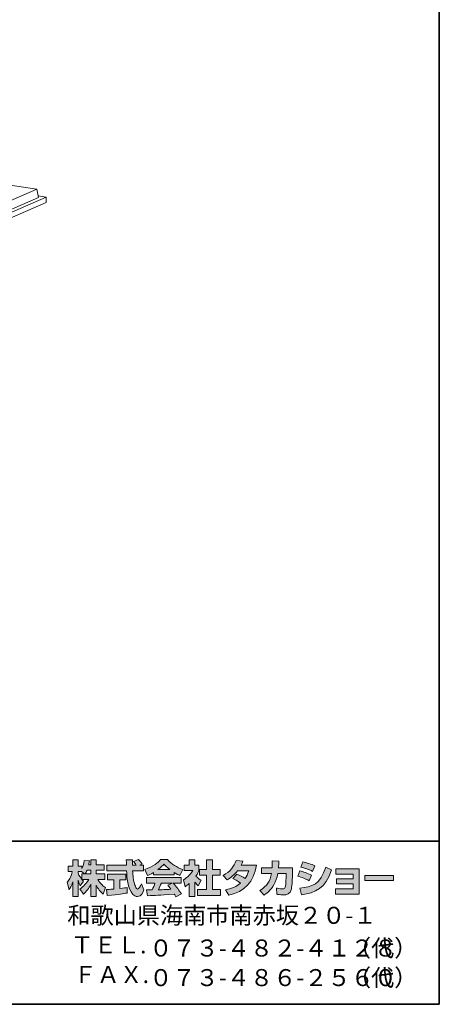
# Model space of a CAD drawing. Units: inches. Extents: x 53 to 377, y -34 to 243.
# Drawn here: x 179 to 243, y -34 to 117 of the extents above; entities that cross this region are included whole.
import ezdxf

# ---------------------------------------------------------------- set-up
doc = ezdxf.new("R2010")
doc.units = ezdxf.units.IN
doc.header["$MEASUREMENT"] = 0
doc.layers.add('フォーマット', color=7, linetype='Continuous')
doc.layers.add('レイヤー 1', color=7, linetype='Continuous')

# ---------------------------------------------------------------- blocks, each defined once
blk = doc.blocks.new('block 2')
at = {"layer": 'フォーマット', "color": 7, "lineweight": 35}
for points in [[(243.39, -33.61), (53.39, -33.61), (53.39, 243.39), (243.39, 243.39), (243.39, -33.61)], [(53.39, -33.61), (53.39, -8.63), (243.31, -8.63)], [(243.39, -33.61), (54.09, -33.61)]]:
    blk.add_lwpolyline(points, dxfattribs=at)
blk = doc.blocks.new('block 114')
at = {"layer": 'レイヤー 1', "color": 7, "lineweight": 18}
blk.add_lwpolyline([(155.21, 78.35), (181.91, 89.96)], dxfattribs=at)
blk = doc.blocks.new('block 116')
at = {"layer": 'レイヤー 1', "color": 7, "lineweight": 18}
blk.add_lwpolyline([(183.08, 90.05), (181.85, 90.23)], dxfattribs=at)
blk = doc.blocks.new('block 117')
at = {"layer": 'レイヤー 1', "color": 7, "lineweight": 18}
blk.add_lwpolyline([(155.48, 78.05), (183.08, 90.05)], dxfattribs=at)
blk = doc.blocks.new('block 120')
at = {"layer": 'レイヤー 1', "color": 7, "lineweight": 18}
blk.add_lwpolyline([(183.1, 89.23), (183.08, 90.05)], dxfattribs=at)
blk = doc.blocks.new('block 121')
at = {"layer": 'レイヤー 1', "color": 7, "lineweight": 18}
blk.add_lwpolyline([(183.1, 89.23), (155.5, 77.22)], dxfattribs=at)
blk = doc.blocks.new('block 125')
at = {"layer": 'レイヤー 1', "color": 7, "lineweight": 18}
blk.add_lwpolyline([(155.13, 79.73), (181.65, 91.27)], dxfattribs=at)
blk = doc.blocks.new('block 126')
at = {"layer": 'レイヤー 1', "color": 7, "lineweight": 18}
blk.add_lwpolyline([(181.65, 91.27), (181.91, 89.96)], dxfattribs=at)
blk = doc.blocks.new('block 130')
at = {"layer": 'レイヤー 1', "color": 7, "lineweight": 18}
blk.add_lwpolyline([(181.65, 91.27), (175.1, 92.24)], dxfattribs=at)
blk = doc.blocks.new('block 23')
at = {"layer": 'レイヤー 1'}
for name in ['block 130', 'block 125', 'block 126', 'block 114', 'block 117', 'block 121', 'block 116', 'block 120']:
    blk.add_blockref(name, (0, 0), dxfattribs=at)

msp = doc.modelspace()

# ---------------------------------------------------------------- hatches: boundary and pattern name
at = {"layer": 'フォーマット'}
h = msp.add_hatch(color=7, dxfattribs=at)
h.dxf.hatch_style = 2
edge = h.paths.add_edge_path()
edge.add_spline(control_points=[(189.07, -13.62), (189.16, -13.49), (189.26, -13.3), (189.36, -13.06), (189.36, -13.06), (189.93, -13.06), (189.93, -13.06), (189.93, -13.06), (189.93, -13.62), (189.93, -13.62), (189.93, -13.62), (189.07, -13.62), (189.07, -13.62)], knot_values=[0, 0, 0, 0, 1, 1, 1, 2, 2, 2, 3, 3, 3, 4, 4, 4, 4], degree=3, periodic=1)
edge = h.paths.add_edge_path()
edge.add_spline(control_points=[(188.56, -13.62), (188.56, -13.62), (188.56, -14.45), (188.56, -14.45), (188.46, -14.32), (188.15, -13.91), (187.99, -13.53), (187.99, -13.53), (187.99, -13.27), (187.99, -13.27), (187.99, -13.27), (188.54, -13.27), (188.54, -13.27), (188.54, -13.27), (189, -13.62), (189, -13.62), (189, -13.62), (188.56, -13.62), (188.56, -13.62)], knot_values=[0, 0, 0, 0, 0.352778, 0.352778, 0.352778, 0.705556, 0.705556, 0.705556, 1.058333, 1.058333, 1.058333, 1.411111, 1.411111, 1.411111, 1.763889, 1.763889, 1.763889, 2.116667, 2.116667, 2.116667, 2.116667], degree=3, periodic=0)
edge.add_line((188.56, -13.62), (188.56, -13.62))
edge = h.paths.add_edge_path()
edge.add_spline(control_points=[(189.62, -12.22), (189.68, -11.95), (189.71, -11.8), (189.74, -11.65), (189.74, -11.65), (188.94, -11.58), (188.94, -11.58), (188.85, -12.19), (188.67, -12.6), (188.56, -12.82), (188.56, -12.82), (188.56, -12.45), (188.56, -12.45), (188.56, -12.45), (187.99, -12.45), (187.99, -12.45), (187.99, -12.45), (187.99, -11.47), (187.99, -11.47), (187.99, -11.47), (187.17, -11.47), (187.17, -11.47), (187.17, -11.47), (187.17, -12.45), (187.17, -12.45), (187.17, -12.45), (186.45, -12.45), (186.45, -12.45), (186.45, -12.45), (186.45, -13.27), (186.45, -13.27), (186.45, -13.27), (187.11, -13.27), (187.11, -13.27), (186.84, -14.2), (186.58, -14.59), (186.34, -14.89), (186.34, -14.89), (186.62, -16.06), (186.62, -16.06), (186.76, -15.85), (186.98, -15.52), (187.17, -14.84), (187.17, -14.84), (187.17, -17.09), (187.17, -17.09), (187.17, -17.09), (187.99, -17.09), (187.99, -17.09), (187.99, -17.09), (187.99, -14.61), (187.99, -14.61), (188.05, -14.86), (188.08, -14.98), (188.33, -15.44), (188.33, -15.44), (188.84, -14.77), (188.84, -14.77), (188.75, -14.68), (188.69, -14.62), (188.57, -14.47), (188.57, -14.47), (189.62, -14.47), (189.62, -14.47), (189.13, -15.36), (188.53, -15.77), (188.28, -15.92), (188.28, -15.92), (188.81, -16.76), (188.81, -16.76), (189.28, -16.32), (189.66, -15.82), (189.93, -15.23), (189.93, -15.23), (189.93, -17.09), (189.93, -17.09), (189.93, -17.09), (190.78, -17.09), (190.78, -17.09), (190.78, -17.09), (190.78, -15.37), (190.78, -15.37), (191.03, -15.89), (191.37, -16.38), (191.83, -16.74), (191.83, -16.74), (192.18, -15.74), (192.18, -15.74), (191.92, -15.56), (191.45, -15.23), (191.02, -14.47), (191.02, -14.47), (192.07, -14.47), (192.07, -14.47), (192.07, -14.47), (192.07, -13.62), (192.07, -13.62), (192.07, -13.62), (190.78, -13.62), (190.78, -13.62), (190.78, -13.62), (190.78, -13.06), (190.78, -13.06), (190.78, -13.06), (191.98, -13.06), (191.98, -13.06), (191.98, -13.06), (191.98, -12.22), (191.98, -12.22), (191.98, -12.22), (190.78, -12.22), (190.78, -12.22), (190.78, -12.22), (190.78, -11.47), (190.78, -11.47), (190.78, -11.47), (189.93, -11.47), (189.93, -11.47), (189.93, -11.47), (189.93, -12.22), (189.93, -12.22), (189.93, -12.22), (189.62, -12.22), (189.62, -12.22)], knot_values=[0, 0, 0, 0, 0.352778, 0.352778, 0.352778, 0.705556, 0.705556, 0.705556, 1.058333, 1.058333, 1.058333, 1.411111, 1.411111, 1.411111, 1.763889, 1.763889, 1.763889, 2.116667, 2.116667, 2.116667, 2.469444, 2.469444, 2.469444, 2.822222, 2.822222, 2.822222, 3.175, 3.175, 3.175, 3.527778, 3.527778, 3.527778, 3.880556, 3.880556, 3.880556, 4.233333, 4.233333, 4.233333, 4.586111, 4.586111, 4.586111, 4.938889, 4.938889, 4.938889, 5.291667, 5.291667, 5.291667, 5.644444, 5.644444, 5.644444, 5.997222, 5.997222, 5.997222, 6.35, 6.35, 6.35, 6.702778, 6.702778, 6.702778, 7.055556, 7.055556, 7.055556, 7.408333, 7.408333, 7.408333, 7.761111, 7.761111, 7.761111, 8.113889, 8.113889, 8.113889, 8.466667, 8.466667, 8.466667, 8.819444, 8.819444, 8.819444, 9.172222, 9.172222, 9.172222, 9.525, 9.525, 9.525, 9.877778, 9.877778, 9.877778, 10.230556, 10.230556, 10.230556, 10.583333, 10.583333, 10.583333, 10.936111, 10.936111, 10.936111, 11.288889, 11.288889, 11.288889, 11.641667, 11.641667, 11.641667, 11.994444, 11.994444, 11.994444, 12.347222, 12.347222, 12.347222, 12.7, 12.7, 12.7, 13.052778, 13.052778, 13.052778, 13.405556, 13.405556, 13.405556, 13.758333, 13.758333, 13.758333, 14.111111, 14.111111, 14.111111, 14.463889, 14.463889, 14.463889, 14.463889], degree=3, periodic=0)
edge.add_line((189.62, -12.22), (189.62, -12.22))
h = msp.add_hatch(color=7, dxfattribs=at)
h.dxf.hatch_style = 2
edge = h.paths.add_edge_path()
edge.add_spline(control_points=[(192.35, -16.03), (192.46, -16.02), (192.52, -16.02), (192.6, -16.01), (192.72, -16.01), (193.32, -15.95), (193.46, -15.95), (193.46, -15.95), (193.46, -14.52), (193.46, -14.52), (193.46, -14.52), (192.52, -14.52), (192.52, -14.52), (192.52, -14.52), (192.52, -13.66), (192.52, -13.66), (192.52, -13.66), (195.29, -13.66), (195.29, -13.66), (195.29, -13.66), (195.29, -14.52), (195.29, -14.52), (195.29, -14.52), (194.37, -14.52), (194.37, -14.52), (194.37, -14.52), (194.37, -15.87), (194.37, -15.87), (195.04, -15.81), (195.28, -15.76), (195.5, -15.72), (195.5, -15.72), (195.51, -16.56), (195.51, -16.56), (194.84, -16.7), (194.46, -16.74), (192.45, -16.96), (192.45, -16.96), (192.35, -16.03), (192.35, -16.03)], knot_values=[0, 0, 0, 0, 1, 1, 1, 2, 2, 2, 3, 3, 3, 4, 4, 4, 5, 5, 5, 6, 6, 6, 7, 7, 7, 8, 8, 8, 9, 9, 9, 10, 10, 10, 11, 11, 11, 12, 12, 12, 13, 13, 13, 13], degree=3, periodic=1)
edge = h.paths.add_edge_path()
edge.add_spline(control_points=[(197.44, -12.28), (197.44, -12.28), (198, -12.28), (198, -12.28), (198, -12.28), (198, -13.14), (198, -13.14), (198, -13.14), (196.35, -13.14), (196.35, -13.14), (196.39, -13.89), (196.47, -14.64), (196.71, -15.35), (196.77, -15.53), (196.93, -15.95), (197.1, -15.95), (197.26, -15.95), (197.58, -15.54), (197.72, -15.14), (197.72, -15.14), (198.1, -16.09), (198.1, -16.09), (197.98, -16.44), (197.67, -17.1), (197.12, -17.1), (196.84, -17.1), (196.56, -16.95), (196.4, -16.77), (195.54, -15.82), (195.48, -14.1), (195.44, -13.14), (195.44, -13.14), (192.4, -13.14), (192.4, -13.14), (192.4, -13.14), (192.4, -12.28), (192.4, -12.28), (192.4, -12.28), (195.41, -12.28), (195.41, -12.28), (195.41, -12.19), (195.4, -11.76), (195.39, -11.66), (195.39, -11.61), (195.39, -11.56), (195.38, -11.46), (195.38, -11.46), (196.33, -11.46), (196.33, -11.46), (196.33, -11.92), (196.33, -12.06), (196.33, -12.28), (196.33, -12.28), (196.91, -12.28), (196.91, -12.28), (196.76, -12.05), (196.63, -11.86), (196.48, -11.73), (196.48, -11.73), (197.25, -11.42), (197.25, -11.42), (197.34, -11.49), (197.41, -11.54), (197.82, -12.11), (197.82, -12.11), (197.44, -12.28), (197.44, -12.28)], knot_values=[0, 0, 0, 0, 0.352778, 0.352778, 0.352778, 0.705556, 0.705556, 0.705556, 1.058333, 1.058333, 1.058333, 1.411111, 1.411111, 1.411111, 1.763889, 1.763889, 1.763889, 2.116667, 2.116667, 2.116667, 2.469444, 2.469444, 2.469444, 2.822222, 2.822222, 2.822222, 3.175, 3.175, 3.175, 3.527778, 3.527778, 3.527778, 3.880556, 3.880556, 3.880556, 4.233333, 4.233333, 4.233333, 4.586111, 4.586111, 4.586111, 4.938889, 4.938889, 4.938889, 5.291667, 5.291667, 5.291667, 5.644444, 5.644444, 5.644444, 5.997222, 5.997222, 5.997222, 6.35, 6.35, 6.35, 6.702778, 6.702778, 6.702778, 7.055556, 7.055556, 7.055556, 7.408333, 7.408333, 7.408333, 7.761111, 7.761111, 7.761111, 7.761111], degree=3, periodic=0)
edge.add_line((197.44, -12.28), (197.44, -12.28))
h = msp.add_hatch(color=7, dxfattribs=at)
h.dxf.hatch_style = 2
edge = h.paths.add_edge_path()
edge.add_spline(control_points=[(200.23, -12.98), (200.8, -12.55), (201, -12.32), (201.15, -12.14), (201.32, -12.33), (201.56, -12.58), (202.07, -12.98), (202.07, -12.98), (200.23, -12.98), (200.23, -12.98)], knot_values=[0, 0, 0, 0, 1, 1, 1, 2, 2, 2, 3, 3, 3, 3], degree=3, periodic=1)
edge = h.paths.add_edge_path()
edge.add_spline(control_points=[(201.74, -15.37), (201.88, -15.55), (201.99, -15.68), (202.23, -15.99), (202.04, -16), (201.1, -16.04), (200.89, -16.05), (200.78, -16.06), (200.74, -16.06), (200.31, -16.06), (200.49, -15.7), (200.61, -15.43), (200.77, -15.04), (200.77, -15.04), (202.44, -15.04), (202.44, -15.04), (202.44, -15.04), (201.74, -15.37), (201.74, -15.37)], knot_values=[0, 0, 0, 0, 0.352778, 0.352778, 0.352778, 0.705556, 0.705556, 0.705556, 1.058333, 1.058333, 1.058333, 1.411111, 1.411111, 1.411111, 1.763889, 1.763889, 1.763889, 2.116667, 2.116667, 2.116667, 2.116667], degree=3, periodic=0)
edge.add_line((201.74, -15.37), (201.74, -15.37))
edge = h.paths.add_edge_path()
edge.add_spline(control_points=[(203.83, -16.69), (203.47, -16.13), (203.1, -15.6), (202.58, -15.04), (202.58, -15.04), (203.81, -15.04), (203.81, -15.04), (203.81, -15.04), (203.81, -14.19), (203.81, -14.19), (203.81, -14.19), (198.46, -14.19), (198.46, -14.19), (198.46, -14.19), (198.46, -15.04), (198.46, -15.04), (198.46, -15.04), (199.78, -15.04), (199.78, -15.04), (199.66, -15.43), (199.52, -15.75), (199.37, -16.06), (199.27, -16.06), (198.8, -16.07), (198.71, -16.07), (198.66, -16.07), (198.62, -16.07), (198.5, -16.06), (198.5, -16.06), (198.64, -16.98), (198.64, -16.98), (199.99, -16.94), (200.2, -16.92), (202.73, -16.72), (202.84, -16.9), (202.9, -16.99), (202.97, -17.14), (202.97, -17.14), (203.83, -16.69), (203.83, -16.69)], knot_values=[0, 0, 0, 0, 0.352778, 0.352778, 0.352778, 0.705556, 0.705556, 0.705556, 1.058333, 1.058333, 1.058333, 1.411111, 1.411111, 1.411111, 1.763889, 1.763889, 1.763889, 2.116667, 2.116667, 2.116667, 2.469444, 2.469444, 2.469444, 2.822222, 2.822222, 2.822222, 3.175, 3.175, 3.175, 3.527778, 3.527778, 3.527778, 3.880556, 3.880556, 3.880556, 4.233333, 4.233333, 4.233333, 4.586111, 4.586111, 4.586111, 4.586111], degree=3, periodic=0)
edge.add_line((203.83, -16.69), (203.83, -16.69))
edge = h.paths.add_edge_path()
edge.add_spline(control_points=[(199.56, -13.77), (199.56, -13.77), (202.72, -13.77), (202.72, -13.77), (202.72, -13.77), (202.72, -13.41), (202.72, -13.41), (203.14, -13.66), (203.4, -13.78), (203.6, -13.87), (203.6, -13.87), (204.07, -12.97), (204.07, -12.97), (203.17, -12.63), (202.31, -12.15), (201.68, -11.42), (201.68, -11.42), (200.62, -11.42), (200.62, -11.42), (200.24, -11.95), (199.59, -12.44), (198.21, -12.98), (198.21, -12.98), (198.66, -13.88), (198.66, -13.88), (198.84, -13.81), (199.1, -13.71), (199.56, -13.43), (199.56, -13.43), (199.56, -13.77), (199.56, -13.77)], knot_values=[0, 0, 0, 0, 0.352778, 0.352778, 0.352778, 0.705556, 0.705556, 0.705556, 1.058333, 1.058333, 1.058333, 1.411111, 1.411111, 1.411111, 1.763889, 1.763889, 1.763889, 2.116667, 2.116667, 2.116667, 2.469444, 2.469444, 2.469444, 2.822222, 2.822222, 2.822222, 3.175, 3.175, 3.175, 3.527778, 3.527778, 3.527778, 3.527778], degree=3, periodic=0)
edge.add_line((199.56, -13.77), (199.56, -13.77))
h = msp.add_hatch(color=7, dxfattribs=at)
h.dxf.hatch_style = 2
h.paths.add_polyline_path([(207.69, -11.47), (208.61, -11.47), (208.61, -12.94), (209.76, -12.94), (209.76, -13.85), (208.61, -13.85), (208.61, -16.03), (209.85, -16.03), (209.85, -16.93), (206.33, -16.93), (206.33, -16.03), (207.69, -16.03), (207.69, -13.85), (206.62, -13.85), (206.62, -12.94), (207.69, -12.94)])
edge = h.paths.add_edge_path()
edge.add_spline(control_points=[(205.92, -17.09), (205.92, -17.09), (205.02, -17.09), (205.02, -17.09), (205.02, -17.09), (205.02, -15.11), (205.02, -15.11), (204.78, -15.32), (204.61, -15.44), (204.39, -15.59), (204.39, -15.59), (204.17, -14.54), (204.17, -14.54), (204.83, -14.14), (205.38, -13.5), (205.57, -13.11), (205.57, -13.11), (204.27, -13.11), (204.27, -13.11), (204.27, -13.11), (204.27, -12.28), (204.27, -12.28), (204.27, -12.28), (205.02, -12.28), (205.02, -12.28), (205.02, -12.28), (205.02, -11.46), (205.02, -11.46), (205.02, -11.46), (205.92, -11.46), (205.92, -11.46), (205.92, -11.46), (205.92, -12.28), (205.92, -12.28), (205.92, -12.28), (206.53, -12.28), (206.53, -12.28), (206.53, -12.28), (206.53, -13.12), (206.53, -13.12), (206.44, -13.33), (206.33, -13.59), (206.06, -13.97), (206.39, -14.33), (206.68, -14.51), (206.87, -14.61), (206.87, -14.61), (206.42, -15.46), (206.42, -15.46), (206.25, -15.3), (206.11, -15.15), (205.92, -14.89), (205.92, -14.89), (205.92, -17.09), (205.92, -17.09)], knot_values=[0, 0, 0, 0, 0.352778, 0.352778, 0.352778, 0.705556, 0.705556, 0.705556, 1.058333, 1.058333, 1.058333, 1.411111, 1.411111, 1.411111, 1.763889, 1.763889, 1.763889, 2.116667, 2.116667, 2.116667, 2.469444, 2.469444, 2.469444, 2.822222, 2.822222, 2.822222, 3.175, 3.175, 3.175, 3.527778, 3.527778, 3.527778, 3.880556, 3.880556, 3.880556, 4.233333, 4.233333, 4.233333, 4.586111, 4.586111, 4.586111, 4.938889, 4.938889, 4.938889, 5.291667, 5.291667, 5.291667, 5.644444, 5.644444, 5.644444, 5.997222, 5.997222, 5.997222, 6.35, 6.35, 6.35, 6.35], degree=3, periodic=0)
edge.add_line((205.92, -17.09), (205.92, -17.09))
h = msp.add_hatch(color=7, dxfattribs=at)
h.dxf.hatch_style = 2
edge = h.paths.add_edge_path()
edge.add_spline(control_points=[(212.36, -13.68), (212.83, -13.87), (213.17, -14.04), (213.6, -14.36), (213.85, -14.01), (214.01, -13.68), (214.16, -13.15), (214.16, -13.15), (212.44, -13.15), (212.44, -13.15), (211.97, -13.75), (211.45, -14.2), (210.84, -14.55), (210.84, -14.55), (210.23, -13.87), (210.23, -13.87), (211.33, -13.28), (211.86, -12.55), (212.25, -11.56), (212.25, -11.56), (213.26, -11.69), (213.26, -11.69), (213.19, -11.91), (213.14, -12.02), (213.01, -12.29), (213.01, -12.29), (215.33, -12.29), (215.33, -12.29), (214.92, -14.85), (213.58, -16.33), (211.11, -16.91), (211.11, -16.91), (210.6, -16.06), (210.6, -16.06), (210.98, -16), (211.91, -15.84), (212.91, -15.07), (212.39, -14.65), (211.98, -14.45), (211.74, -14.32), (211.74, -14.32), (212.36, -13.68), (212.36, -13.68)], knot_values=[0, 0, 0, 0, 1, 1, 1, 2, 2, 2, 3, 3, 3, 4, 4, 4, 5, 5, 5, 6, 6, 6, 7, 7, 7, 8, 8, 8, 9, 9, 9, 10, 10, 10, 11, 11, 11, 12, 12, 12, 13, 13, 13, 14, 14, 14, 14], degree=3, periodic=1)
h = msp.add_hatch(color=7, dxfattribs=at)
h.dxf.hatch_style = 2
edge = h.paths.add_edge_path()
edge.add_spline(control_points=[(220.86, -12.68), (220.86, -12.68), (220.86, -13.59), (220.86, -13.59), (220.86, -14.22), (220.81, -15.43), (220.7, -15.9), (220.51, -16.76), (220.01, -16.84), (219.48, -16.84), (218.9, -16.84), (218.61, -16.77), (218.45, -16.74), (218.45, -16.74), (218.4, -15.81), (218.4, -15.81), (218.62, -15.85), (218.95, -15.91), (219.31, -15.91), (219.59, -15.91), (219.71, -15.84), (219.77, -15.68), (219.87, -15.36), (219.91, -14.02), (219.91, -13.88), (219.91, -13.88), (219.91, -13.57), (219.91, -13.57), (219.91, -13.57), (218.62, -13.57), (218.62, -13.57), (218.5, -14.29), (218.3, -14.81), (218.07, -15.23), (217.53, -16.24), (216.8, -16.69), (216.51, -16.88), (216.51, -16.88), (215.85, -16.16), (215.85, -16.16), (217.05, -15.49), (217.42, -14.74), (217.63, -13.57), (217.63, -13.57), (216.13, -13.57), (216.13, -13.57), (216.13, -13.57), (216.13, -12.68), (216.13, -12.68), (216.13, -12.68), (217.74, -12.68), (217.74, -12.68), (217.77, -12.28), (217.78, -12.03), (217.78, -11.65), (217.78, -11.65), (218.78, -11.66), (218.78, -11.66), (218.76, -12.17), (218.75, -12.38), (218.72, -12.68), (218.72, -12.68), (220.86, -12.68), (220.86, -12.68)], knot_values=[0, 0, 0, 0, 1, 1, 1, 2, 2, 2, 3, 3, 3, 4, 4, 4, 5, 5, 5, 6, 6, 6, 7, 7, 7, 8, 8, 8, 9, 9, 9, 10, 10, 10, 11, 11, 11, 12, 12, 12, 13, 13, 13, 14, 14, 14, 15, 15, 15, 16, 16, 16, 17, 17, 17, 18, 18, 18, 19, 19, 19, 20, 20, 20, 21, 21, 21, 21], degree=3, periodic=1)
h = msp.add_hatch(color=7, dxfattribs=at)
h.dxf.hatch_style = 2
edge = h.paths.add_edge_path()
edge.add_spline(control_points=[(221.99, -15.8), (223.86, -15.63), (225.16, -15.29), (225.97, -12.58), (225.97, -12.58), (226.86, -13.01), (226.86, -13.01), (225.9, -15.87), (224.44, -16.55), (222.25, -16.82), (222.25, -16.82), (221.99, -15.8), (221.99, -15.8)], knot_values=[0, 0, 0, 0, 1, 1, 1, 2, 2, 2, 3, 3, 3, 4, 4, 4, 4], degree=3, periodic=1)
edge = h.paths.add_edge_path()
edge.add_spline(control_points=[(223.94, -13.24), (223.37, -12.94), (222.75, -12.74), (222.13, -12.59), (222.13, -12.59), (222.47, -11.8), (222.47, -11.8), (223.03, -11.91), (223.74, -12.12), (224.32, -12.4), (224.32, -12.4), (223.94, -13.24), (223.94, -13.24)], knot_values=[0, 0, 0, 0, 0.352778, 0.352778, 0.352778, 0.705556, 0.705556, 0.705556, 1.058333, 1.058333, 1.058333, 1.411111, 1.411111, 1.411111, 1.411111], degree=3, periodic=0)
edge.add_line((223.94, -13.24), (223.94, -13.24))
edge = h.paths.add_edge_path()
edge.add_spline(control_points=[(223.42, -14.67), (222.91, -14.39), (222.3, -14.15), (221.67, -13.98), (221.67, -13.98), (222, -13.18), (222, -13.18), (222.47, -13.28), (223.22, -13.51), (223.78, -13.82), (223.78, -13.82), (223.42, -14.67), (223.42, -14.67)], knot_values=[0, 0, 0, 0, 0.352778, 0.352778, 0.352778, 0.705556, 0.705556, 0.705556, 1.058333, 1.058333, 1.058333, 1.411111, 1.411111, 1.411111, 1.411111], degree=3, periodic=0)
edge.add_line((223.42, -14.67), (223.42, -14.67))
h = msp.add_hatch(color=7, dxfattribs=at)
h.dxf.hatch_style = 2
h.paths.add_polyline_path([(231.1, -12.86), (231.1, -16.72), (227.47, -16.72), (227.47, -15.9), (230.2, -15.9), (230.2, -15.15), (227.62, -15.15), (227.62, -14.37), (230.2, -14.37), (230.2, -13.66), (227.53, -13.66), (227.53, -12.86)])
h = msp.add_hatch(color=7, dxfattribs=at)
h.dxf.hatch_style = 2
h.paths.add_polyline_path([(236.36, -13.9), (236.36, -14.64), (231.95, -14.64), (231.95, -13.9)])

# ---------------------------------------------------------------- linework, layer by layer
at = {"layer": 'フォーマット', "lineweight": 0}
for points in [[(207.69, -11.47), (208.61, -11.47), (208.61, -12.94), (209.76, -12.94), (209.76, -13.85), (208.61, -13.85), (208.61, -16.03), (209.85, -16.03), (209.85, -16.93), (206.33, -16.93), (206.33, -16.03), (207.69, -16.03), (207.69, -13.85), (206.62, -13.85), (206.62, -12.94), (207.69, -12.94), (207.69, -11.47)], [(231.1, -12.86), (231.1, -16.72), (227.47, -16.72), (227.47, -15.9), (230.2, -15.9), (230.2, -15.15), (227.62, -15.15), (227.62, -14.37), (230.2, -14.37), (230.2, -13.66), (227.53, -13.66), (227.53, -12.86), (231.1, -12.86)], [(236.36, -13.9), (236.36, -14.64), (231.95, -14.64), (231.95, -13.9), (236.36, -13.9)]]:
    msp.add_lwpolyline(points, dxfattribs=at)
for points, knots in [([(189.62, -12.22), (189.68, -11.95), (189.71, -11.8), (189.74, -11.65), (189.74, -11.65), (188.94, -11.58), (188.94, -11.58), (188.85, -12.19), (188.67, -12.6), (188.56, -12.82), (188.56, -12.82), (188.56, -12.45), (188.56, -12.45), (188.56, -12.45), (187.99, -12.45), (187.99, -12.45), (187.99, -12.45), (187.99, -11.47), (187.99, -11.47), (187.99, -11.47), (187.17, -11.47), (187.17, -11.47), (187.17, -11.47), (187.17, -12.45), (187.17, -12.45), (187.17, -12.45), (186.45, -12.45), (186.45, -12.45), (186.45, -12.45), (186.45, -13.27), (186.45, -13.27), (186.45, -13.27), (187.11, -13.27), (187.11, -13.27), (186.84, -14.2), (186.58, -14.59), (186.34, -14.89), (186.34, -14.89), (186.62, -16.06), (186.62, -16.06), (186.76, -15.85), (186.98, -15.52), (187.17, -14.84), (187.17, -14.84), (187.17, -17.09), (187.17, -17.09), (187.17, -17.09), (187.99, -17.09), (187.99, -17.09), (187.99, -17.09), (187.99, -14.61), (187.99, -14.61), (188.05, -14.86), (188.08, -14.98), (188.33, -15.44), (188.33, -15.44), (188.84, -14.77), (188.84, -14.77), (188.75, -14.68), (188.69, -14.62), (188.57, -14.47), (188.57, -14.47), (189.62, -14.47), (189.62, -14.47), (189.13, -15.36), (188.53, -15.77), (188.28, -15.92), (188.28, -15.92), (188.81, -16.76), (188.81, -16.76), (189.28, -16.32), (189.66, -15.82), (189.93, -15.23), (189.93, -15.23), (189.93, -17.09), (189.93, -17.09), (189.93, -17.09), (190.78, -17.09), (190.78, -17.09), (190.78, -17.09), (190.78, -15.37), (190.78, -15.37), (191.03, -15.89), (191.37, -16.38), (191.83, -16.74), (191.83, -16.74), (192.18, -15.74), (192.18, -15.74), (191.92, -15.56), (191.45, -15.23), (191.02, -14.47), (191.02, -14.47), (192.07, -14.47), (192.07, -14.47), (192.07, -14.47), (192.07, -13.62), (192.07, -13.62), (192.07, -13.62), (190.78, -13.62), (190.78, -13.62), (190.78, -13.62), (190.78, -13.06), (190.78, -13.06), (190.78, -13.06), (191.98, -13.06), (191.98, -13.06), (191.98, -13.06), (191.98, -12.22), (191.98, -12.22), (191.98, -12.22), (190.78, -12.22), (190.78, -12.22), (190.78, -12.22), (190.78, -11.47), (190.78, -11.47), (190.78, -11.47), (189.93, -11.47), (189.93, -11.47), (189.93, -11.47), (189.93, -12.22), (189.93, -12.22), (189.93, -12.22), (189.62, -12.22), (189.62, -12.22)], [0, 0, 0, 0, 1, 1, 1, 2, 2, 2, 3, 3, 3, 4, 4, 4, 5, 5, 5, 6, 6, 6, 7, 7, 7, 8, 8, 8, 9, 9, 9, 10, 10, 10, 11, 11, 11, 12, 12, 12, 13, 13, 13, 14, 14, 14, 15, 15, 15, 16, 16, 16, 17, 17, 17, 18, 18, 18, 19, 19, 19, 20, 20, 20, 21, 21, 21, 22, 22, 22, 23, 23, 23, 24, 24, 24, 25, 25, 25, 26, 26, 26, 27, 27, 27, 28, 28, 28, 29, 29, 29, 30, 30, 30, 31, 31, 31, 32, 32, 32, 33, 33, 33, 34, 34, 34, 35, 35, 35, 36, 36, 36, 37, 37, 37, 38, 38, 38, 39, 39, 39, 40, 40, 40, 41, 41, 41, 41]), ([(197.44, -12.28), (197.44, -12.28), (198, -12.28), (198, -12.28), (198, -12.28), (198, -13.14), (198, -13.14), (198, -13.14), (196.35, -13.14), (196.35, -13.14), (196.39, -13.89), (196.47, -14.64), (196.71, -15.35), (196.77, -15.53), (196.93, -15.95), (197.1, -15.95), (197.26, -15.95), (197.58, -15.54), (197.72, -15.14), (197.72, -15.14), (198.1, -16.09), (198.1, -16.09), (197.98, -16.44), (197.67, -17.1), (197.12, -17.1), (196.84, -17.1), (196.56, -16.95), (196.4, -16.77), (195.54, -15.82), (195.48, -14.1), (195.44, -13.14), (195.44, -13.14), (192.4, -13.14), (192.4, -13.14), (192.4, -13.14), (192.4, -12.28), (192.4, -12.28), (192.4, -12.28), (195.41, -12.28), (195.41, -12.28), (195.41, -12.19), (195.4, -11.76), (195.39, -11.66), (195.39, -11.61), (195.39, -11.56), (195.38, -11.46), (195.38, -11.46), (196.33, -11.46), (196.33, -11.46), (196.33, -11.92), (196.33, -12.06), (196.33, -12.28), (196.33, -12.28), (196.91, -12.28), (196.91, -12.28), (196.76, -12.05), (196.63, -11.86), (196.48, -11.73), (196.48, -11.73), (197.25, -11.42), (197.25, -11.42), (197.34, -11.49), (197.41, -11.54), (197.82, -12.11), (197.82, -12.11), (197.44, -12.28), (197.44, -12.28)], [0, 0, 0, 0, 1, 1, 1, 2, 2, 2, 3, 3, 3, 4, 4, 4, 5, 5, 5, 6, 6, 6, 7, 7, 7, 8, 8, 8, 9, 9, 9, 10, 10, 10, 11, 11, 11, 12, 12, 12, 13, 13, 13, 14, 14, 14, 15, 15, 15, 16, 16, 16, 17, 17, 17, 18, 18, 18, 19, 19, 19, 20, 20, 20, 21, 21, 21, 22, 22, 22, 22]), ([(199.56, -13.77), (199.56, -13.77), (202.72, -13.77), (202.72, -13.77), (202.72, -13.77), (202.72, -13.41), (202.72, -13.41), (203.14, -13.66), (203.4, -13.78), (203.6, -13.87), (203.6, -13.87), (204.07, -12.97), (204.07, -12.97), (203.17, -12.63), (202.31, -12.15), (201.68, -11.42), (201.68, -11.42), (200.62, -11.42), (200.62, -11.42), (200.24, -11.95), (199.59, -12.44), (198.21, -12.98), (198.21, -12.98), (198.66, -13.88), (198.66, -13.88), (198.84, -13.81), (199.1, -13.71), (199.56, -13.43), (199.56, -13.43), (199.56, -13.77), (199.56, -13.77)], [0, 0, 0, 0, 1, 1, 1, 2, 2, 2, 3, 3, 3, 4, 4, 4, 5, 5, 5, 6, 6, 6, 7, 7, 7, 8, 8, 8, 9, 9, 9, 10, 10, 10, 10]), ([(205.92, -17.09), (205.92, -17.09), (205.02, -17.09), (205.02, -17.09), (205.02, -17.09), (205.02, -15.11), (205.02, -15.11), (204.78, -15.32), (204.61, -15.44), (204.39, -15.59), (204.39, -15.59), (204.17, -14.54), (204.17, -14.54), (204.83, -14.14), (205.38, -13.5), (205.57, -13.11), (205.57, -13.11), (204.27, -13.11), (204.27, -13.11), (204.27, -13.11), (204.27, -12.28), (204.27, -12.28), (204.27, -12.28), (205.02, -12.28), (205.02, -12.28), (205.02, -12.28), (205.02, -11.46), (205.02, -11.46), (205.02, -11.46), (205.92, -11.46), (205.92, -11.46), (205.92, -11.46), (205.92, -12.28), (205.92, -12.28), (205.92, -12.28), (206.53, -12.28), (206.53, -12.28), (206.53, -12.28), (206.53, -13.12), (206.53, -13.12), (206.44, -13.33), (206.33, -13.59), (206.06, -13.97), (206.39, -14.33), (206.68, -14.51), (206.87, -14.61), (206.87, -14.61), (206.42, -15.46), (206.42, -15.46), (206.25, -15.3), (206.11, -15.15), (205.92, -14.89), (205.92, -14.89), (205.92, -17.09), (205.92, -17.09)], [0, 0, 0, 0, 1, 1, 1, 2, 2, 2, 3, 3, 3, 4, 4, 4, 5, 5, 5, 6, 6, 6, 7, 7, 7, 8, 8, 8, 9, 9, 9, 10, 10, 10, 11, 11, 11, 12, 12, 12, 13, 13, 13, 14, 14, 14, 15, 15, 15, 16, 16, 16, 17, 17, 17, 18, 18, 18, 18]), ([(212.36, -13.68), (212.83, -13.87), (213.17, -14.04), (213.6, -14.36), (213.85, -14.01), (214.01, -13.68), (214.16, -13.15), (214.16, -13.15), (212.44, -13.15), (212.44, -13.15), (211.97, -13.75), (211.45, -14.2), (210.84, -14.55), (210.84, -14.55), (210.23, -13.87), (210.23, -13.87), (211.33, -13.28), (211.86, -12.55), (212.25, -11.56), (212.25, -11.56), (213.26, -11.69), (213.26, -11.69), (213.19, -11.91), (213.14, -12.02), (213.01, -12.29), (213.01, -12.29), (215.33, -12.29), (215.33, -12.29), (214.92, -14.85), (213.58, -16.33), (211.11, -16.91), (211.11, -16.91), (210.6, -16.06), (210.6, -16.06), (210.98, -16), (211.91, -15.84), (212.91, -15.07), (212.39, -14.65), (211.98, -14.45), (211.74, -14.32), (211.74, -14.32), (212.36, -13.68), (212.36, -13.68)], [0, 0, 0, 0, 1, 1, 1, 2, 2, 2, 3, 3, 3, 4, 4, 4, 5, 5, 5, 6, 6, 6, 7, 7, 7, 8, 8, 8, 9, 9, 9, 10, 10, 10, 11, 11, 11, 12, 12, 12, 13, 13, 13, 14, 14, 14, 14]), ([(220.86, -12.68), (220.86, -12.68), (220.86, -13.59), (220.86, -13.59), (220.86, -14.22), (220.81, -15.43), (220.7, -15.9), (220.51, -16.76), (220.01, -16.84), (219.48, -16.84), (218.9, -16.84), (218.61, -16.77), (218.45, -16.74), (218.45, -16.74), (218.4, -15.81), (218.4, -15.81), (218.62, -15.85), (218.95, -15.91), (219.31, -15.91), (219.59, -15.91), (219.71, -15.84), (219.77, -15.68), (219.87, -15.36), (219.91, -14.02), (219.91, -13.88), (219.91, -13.88), (219.91, -13.57), (219.91, -13.57), (219.91, -13.57), (218.62, -13.57), (218.62, -13.57), (218.5, -14.29), (218.3, -14.81), (218.07, -15.23), (217.53, -16.24), (216.8, -16.69), (216.51, -16.88), (216.51, -16.88), (215.85, -16.16), (215.85, -16.16), (217.05, -15.49), (217.42, -14.74), (217.63, -13.57), (217.63, -13.57), (216.13, -13.57), (216.13, -13.57), (216.13, -13.57), (216.13, -12.68), (216.13, -12.68), (216.13, -12.68), (217.74, -12.68), (217.74, -12.68), (217.77, -12.28), (217.78, -12.03), (217.78, -11.65), (217.78, -11.65), (218.78, -11.66), (218.78, -11.66), (218.76, -12.17), (218.75, -12.38), (218.72, -12.68), (218.72, -12.68), (220.86, -12.68), (220.86, -12.68)], [0, 0, 0, 0, 1, 1, 1, 2, 2, 2, 3, 3, 3, 4, 4, 4, 5, 5, 5, 6, 6, 6, 7, 7, 7, 8, 8, 8, 9, 9, 9, 10, 10, 10, 11, 11, 11, 12, 12, 12, 13, 13, 13, 14, 14, 14, 15, 15, 15, 16, 16, 16, 17, 17, 17, 18, 18, 18, 19, 19, 19, 20, 20, 20, 21, 21, 21, 21]), ([(223.94, -13.24), (223.37, -12.94), (222.75, -12.74), (222.13, -12.59), (222.13, -12.59), (222.47, -11.8), (222.47, -11.8), (223.03, -11.91), (223.74, -12.12), (224.32, -12.4), (224.32, -12.4), (223.94, -13.24), (223.94, -13.24)], [0, 0, 0, 0, 1, 1, 1, 2, 2, 2, 3, 3, 3, 4, 4, 4, 4]), ([(188.56, -13.62), (188.56, -13.62), (188.56, -14.45), (188.56, -14.45), (188.46, -14.32), (188.15, -13.91), (187.99, -13.53), (187.99, -13.53), (187.99, -13.27), (187.99, -13.27), (187.99, -13.27), (188.54, -13.27), (188.54, -13.27), (188.54, -13.27), (189, -13.62), (189, -13.62), (189, -13.62), (188.56, -13.62), (188.56, -13.62)], [0, 0, 0, 0, 1, 1, 1, 2, 2, 2, 3, 3, 3, 4, 4, 4, 5, 5, 5, 6, 6, 6, 6]), ([(189.07, -13.62), (189.16, -13.49), (189.26, -13.3), (189.36, -13.06), (189.36, -13.06), (189.93, -13.06), (189.93, -13.06), (189.93, -13.06), (189.93, -13.62), (189.93, -13.62), (189.93, -13.62), (189.07, -13.62), (189.07, -13.62)], [0, 0, 0, 0, 1, 1, 1, 2, 2, 2, 3, 3, 3, 4, 4, 4, 4]), ([(200.23, -12.98), (200.8, -12.55), (201, -12.32), (201.15, -12.14), (201.32, -12.33), (201.56, -12.58), (202.07, -12.98), (202.07, -12.98), (200.23, -12.98), (200.23, -12.98)], [0, 0, 0, 0, 1, 1, 1, 2, 2, 2, 3, 3, 3, 3]), ([(223.42, -14.67), (222.91, -14.39), (222.3, -14.15), (221.67, -13.98), (221.67, -13.98), (222, -13.18), (222, -13.18), (222.47, -13.28), (223.22, -13.51), (223.78, -13.82), (223.78, -13.82), (223.42, -14.67), (223.42, -14.67)], [0, 0, 0, 0, 1, 1, 1, 2, 2, 2, 3, 3, 3, 4, 4, 4, 4]), ([(221.99, -15.8), (223.86, -15.63), (225.16, -15.29), (225.97, -12.58), (225.97, -12.58), (226.86, -13.01), (226.86, -13.01), (225.9, -15.87), (224.44, -16.55), (222.25, -16.82), (222.25, -16.82), (221.99, -15.8), (221.99, -15.8)], [0, 0, 0, 0, 1, 1, 1, 2, 2, 2, 3, 3, 3, 4, 4, 4, 4]), ([(192.35, -16.03), (192.46, -16.02), (192.52, -16.02), (192.6, -16.01), (192.72, -16.01), (193.32, -15.95), (193.46, -15.95), (193.46, -15.95), (193.46, -14.52), (193.46, -14.52), (193.46, -14.52), (192.52, -14.52), (192.52, -14.52), (192.52, -14.52), (192.52, -13.66), (192.52, -13.66), (192.52, -13.66), (195.29, -13.66), (195.29, -13.66), (195.29, -13.66), (195.29, -14.52), (195.29, -14.52), (195.29, -14.52), (194.37, -14.52), (194.37, -14.52), (194.37, -14.52), (194.37, -15.87), (194.37, -15.87), (195.04, -15.81), (195.28, -15.76), (195.5, -15.72), (195.5, -15.72), (195.51, -16.56), (195.51, -16.56), (194.84, -16.7), (194.46, -16.74), (192.45, -16.96), (192.45, -16.96), (192.35, -16.03), (192.35, -16.03)], [0, 0, 0, 0, 1, 1, 1, 2, 2, 2, 3, 3, 3, 4, 4, 4, 5, 5, 5, 6, 6, 6, 7, 7, 7, 8, 8, 8, 9, 9, 9, 10, 10, 10, 11, 11, 11, 12, 12, 12, 13, 13, 13, 13]), ([(203.83, -16.69), (203.47, -16.13), (203.1, -15.6), (202.58, -15.04), (202.58, -15.04), (203.81, -15.04), (203.81, -15.04), (203.81, -15.04), (203.81, -14.19), (203.81, -14.19), (203.81, -14.19), (198.46, -14.19), (198.46, -14.19), (198.46, -14.19), (198.46, -15.04), (198.46, -15.04), (198.46, -15.04), (199.78, -15.04), (199.78, -15.04), (199.66, -15.43), (199.52, -15.75), (199.37, -16.06), (199.27, -16.06), (198.8, -16.07), (198.71, -16.07), (198.66, -16.07), (198.62, -16.07), (198.5, -16.06), (198.5, -16.06), (198.64, -16.98), (198.64, -16.98), (199.99, -16.94), (200.2, -16.92), (202.73, -16.72), (202.84, -16.9), (202.9, -16.99), (202.97, -17.14), (202.97, -17.14), (203.83, -16.69), (203.83, -16.69)], [0, 0, 0, 0, 1, 1, 1, 2, 2, 2, 3, 3, 3, 4, 4, 4, 5, 5, 5, 6, 6, 6, 7, 7, 7, 8, 8, 8, 9, 9, 9, 10, 10, 10, 11, 11, 11, 12, 12, 12, 13, 13, 13, 13]), ([(201.74, -15.37), (201.88, -15.55), (201.99, -15.68), (202.23, -15.99), (202.04, -16), (201.1, -16.04), (200.89, -16.05), (200.78, -16.06), (200.74, -16.06), (200.31, -16.06), (200.49, -15.7), (200.61, -15.43), (200.77, -15.04), (200.77, -15.04), (202.44, -15.04), (202.44, -15.04), (202.44, -15.04), (201.74, -15.37), (201.74, -15.37)], [0, 0, 0, 0, 1, 1, 1, 2, 2, 2, 3, 3, 3, 4, 4, 4, 5, 5, 5, 6, 6, 6, 6])]:
    msp.add_open_spline(points, degree=3, knots=knots, dxfattribs=at)

# ---------------------------------------------------------------- block references
at = {"layer": 'フォーマット'}
msp.add_blockref('block 2', (0, 0), dxfattribs=at)
at = {"layer": 'レイヤー 1'}
msp.add_blockref('block 23', (0, 0), dxfattribs=at)

# ---------------------------------------------------------------- texts
at = {"layer": 'フォーマット', "color": 7, "char_height": 2.6042, "attachment_point": 7}
for s, insert in [('\\fHGPGothicE|b0|i0|c0|p34;\\W1;和歌山県海南市南赤坂２０-１', (186.34, -21.28)), ('\\fHGPGothicE|b0|i0|c0|p34;\\W1;ＴＥＬ.  ', (186.84, -25.81)), ('\\fHGPGothicE|b0|i0|c0|p34;\\W1;０７３-４８２-４１２８', (198.91, -26.29)), ('\\fHGPGothicE|b0|i0|c0|p34;\\W1;（代）', (229.37, -26.29)), ('\\fHGPGothicE|b0|i0|c0|p34;\\W0.99;ＦＡＸ\\W1;. ', (187.34, -30.35)), ('\\fHGPGothicE|b0|i0|c0|p34;\\W1;０７３-４８６-２５６０', (198.91, -30.82)), ('\\fHGPGothicE|b0|i0|c0|p34;\\W1;（代）', (229.37, -30.82))]:
    msp.add_mtext(s, dxfattribs=dict(at, insert=insert))

doc.saveas('drawing.dxf')
